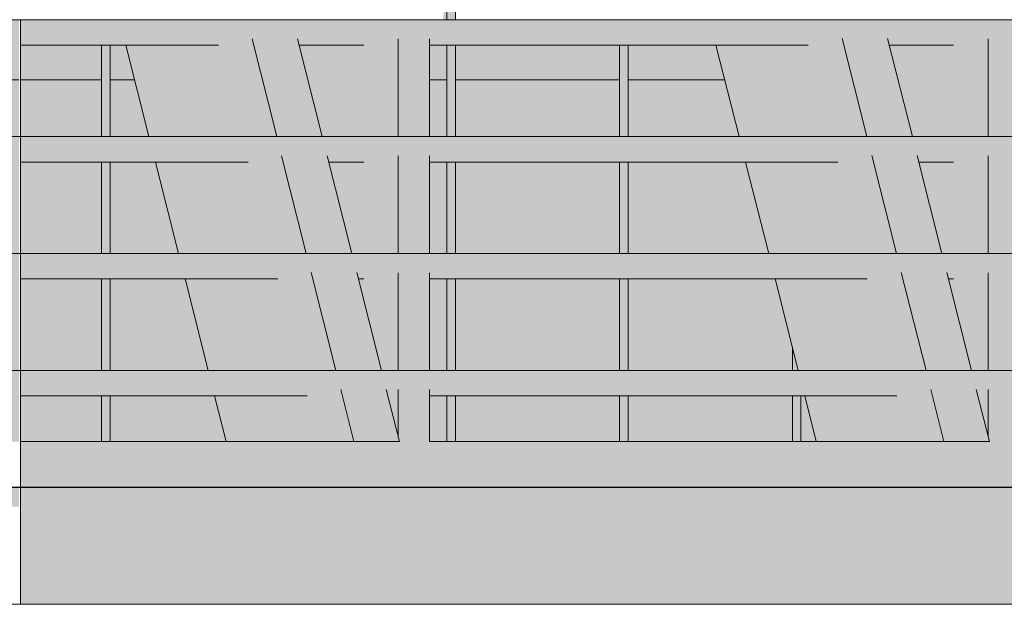
# Model space of a CAD drawing. Units: millimetres. Extents: x -8894287 to -7924139, y -141311 to 18440.
# Drawn here: x -8040820 to -8039471, y 6897 to 7697 of the extents above; entities that cross this region are included whole.
import ezdxf

# ---------------------------------------------------------------- set-up
doc = ezdxf.new("R2010")
doc.units = ezdxf.units.MM
doc.header["$MEASUREMENT"] = 0
doc.layers.add('00 MURS.CBA', color=7, linetype='Continuous')
doc.layers.add('00 OBJETS.CBA', color=7, linetype='Continuous')
doc.layers.add('00 MURS.CBA_Stylo_No__9', color=7, linetype='Continuous', lineweight=5)
doc.layers.add('00 OBJETS.CBA_Stylo_No__9', color=7, linetype='Continuous', lineweight=5)

# ---------------------------------------------------------------- blocks, each defined once
blk = doc.blocks.new('Elément de coupe_99', base_point=(-8019789, 0))
at = {"layer": '00 MURS.CBA', "linetype": 'Continuous', "lineweight": 0, "true_color": 0xb1a17d}
for points in [[(-8040932.3, 7615), (-8040932.3, 7537.5), (-8040820.6, 7537.5), (-8040820.6, 7615)], [(-8040818.7, 7537.5), (-8040712.5, 7537.5), (-8040712.5, 7615), (-8040818.7, 7615)], [(-8040932.3, 7502.6), (-8040932.3, 7377.5), (-8040820.6, 7377.5), (-8040820.6, 7502.6)], [(-8040818.7, 7502.6), (-8040818.7, 7377.5), (-8040712.5, 7377.5), (-8040712.5, 7502.6)], [(-8040932.3, 7342.6), (-8040932.3, 7217.5), (-8040820.6, 7217.5), (-8040820.6, 7342.6)], [(-8040818.7, 7217.5), (-8040712.5, 7217.5), (-8040712.5, 7342.6), (-8040818.7, 7342.6)], [(-8040820.6, 7182.6), (-8040932.3, 7182.6), (-8040932.3, 7120), (-8040820.6, 7120)], [(-8040712.5, 7182.6), (-8040818.7, 7182.6), (-8040818.7, 7120), (-8040712.5, 7120)], [(-8040932.3, 6702.6), (-8040932.3, 6577.5), (-8040820.6, 6577.5), (-8040820.6, 6702.6)], [(-8040818.7, 6577.5), (-8040712.5, 6577.5), (-8040712.5, 6702.6), (-8040818.7, 6702.6)], [(-8040932.3, 6542.6), (-8040932.3, 6429.8), (-8040929.2, 6417.5), (-8040820.6, 6417.5), (-8040820.6, 6542.6)], [(-8040712.5, 6542.6), (-8040818.7, 6542.6), (-8040818.7, 6417.5), (-8040712.5, 6417.5)], [(-8040920.4, 6382.6), (-8040888.7, 6257.5), (-8040820.6, 6257.5), (-8040820.6, 6382.6)], [(-8040818.7, 6382.6), (-8040818.7, 6257.5), (-8040712.5, 6257.5), (-8040712.5, 6382.6)], [(-8040820.6, 6222.6), (-8040879.9, 6222.6), (-8040848.3, 6097.5), (-8040820.6, 6097.5)], [(-8040818.7, 6222.6), (-8040818.7, 6097.5), (-8040712.5, 6097.5), (-8040712.5, 6222.6)]]:
    blk.add_hatch(color=33, dxfattribs=at).paths.add_polyline_path(points)
blk = doc.blocks.new('Elément de coupe_100', base_point=(-8019789, 0))
at = {"layer": '00 MURS.CBA', "linetype": 'Continuous', "lineweight": 0, "true_color": 0xb1a17d}
for points in [[(-8040662.2, 7615), (-8040695.8, 7615), (-8040695.8, 7537.5), (-8040642.6, 7537.5)], [(-8040695.8, 7377.5), (-8040602.1, 7377.5), (-8040633.7, 7502.6), (-8040695.8, 7502.6)], [(-8040695.8, 7217.5), (-8040561.6, 7217.5), (-8040593.3, 7342.6), (-8040695.8, 7342.6)], [(-8040695.8, 7182.6), (-8040695.8, 7120), (-8040536.9, 7120), (-8040552.8, 7182.6)], [(-8040476.2, 6702.6), (-8040695.8, 6702.6), (-8040695.8, 6577.5), (-8040476.2, 6577.5)], [(-8040476.2, 6542.6), (-8040695.8, 6542.6), (-8040695.8, 6417.5), (-8040476.2, 6417.5)], [(-8040695.8, 6257.5), (-8040476.2, 6257.5), (-8040476.2, 6382.6), (-8040695.8, 6382.6)], [(-8040695.8, 6097.5), (-8040476.2, 6097.5), (-8040476.2, 6222.6), (-8040695.8, 6222.6)]]:
    blk.add_hatch(color=33, dxfattribs=at).paths.add_polyline_path(points)
blk = doc.blocks.new('Elément de coupe_101', base_point=(-8019789, 0))
at = {"layer": '00 MURS.CBA', "linetype": 'Continuous', "lineweight": 0, "true_color": 0xb1a17d}
for points in [[(-8040258.7, 7615), (-8040258.7, 7537.5), (-8040239.5, 7537.5), (-8040239.5, 7615)], [(-8040258.7, 7377.5), (-8040239.5, 7377.5), (-8040239.5, 7502.6), (-8040258.7, 7502.6)], [(-8040258.7, 7342.6), (-8040258.7, 7217.5), (-8040239.5, 7217.5), (-8040239.5, 7342.6)], [(-8040239.5, 7182.6), (-8040258.7, 7182.6), (-8040258.7, 7120), (-8040239.5, 7120)]]:
    blk.add_hatch(color=33, dxfattribs=at).paths.add_polyline_path(points)
blk = doc.blocks.new('Elément de coupe_102', base_point=(-8019789, 0))
at = {"layer": '00 MURS.CBA', "linetype": 'Continuous', "lineweight": 0, "true_color": 0xb1a17d}
for points in [[(-8040003, 7615), (-8040222.8, 7615), (-8040222.8, 7537.5), (-8040003, 7537.5)], [(-8040003, 7502.6), (-8040222.8, 7502.6), (-8040222.8, 7377.5), (-8040003, 7377.5)], [(-8040222.8, 7342.6), (-8040222.8, 7217.5), (-8040003, 7217.5), (-8040003, 7342.6)], [(-8040222.8, 7182.6), (-8040222.8, 7120), (-8040003, 7120), (-8040003, 7182.6)], [(-8040193.3, 6702.6), (-8040161.7, 6577.5), (-8040003, 6577.5), (-8040003, 6702.6)], [(-8040152.8, 6542.6), (-8040121.2, 6417.5), (-8040003, 6417.5), (-8040003, 6542.6)], [(-8040112.4, 6382.6), (-8040080.7, 6257.5), (-8040003, 6257.5), (-8040003, 6382.6)], [(-8040003, 6222.6), (-8040071.9, 6222.6), (-8040040.2, 6097.5), (-8040003, 6097.5)]]:
    blk.add_hatch(color=33, dxfattribs=at).paths.add_polyline_path(points)
blk = doc.blocks.new('Elément de coupe_103', base_point=(-8019789, 0))
at = {"layer": '00 MURS.CBA', "linetype": 'Continuous', "lineweight": 0, "true_color": 0xb1a17d}
for points in [[(-8039854.1, 7615), (-8039986.3, 7615), (-8039986.3, 7537.5), (-8039834.5, 7537.5)], [(-8039825.7, 7502.6), (-8039986.3, 7502.6), (-8039986.3, 7377.5), (-8039794, 7377.5)], [(-8039785.2, 7342.6), (-8039986.3, 7342.6), (-8039986.3, 7217.5), (-8039766.5, 7217.5), (-8039766.5, 7268.7)], [(-8039766.5, 7182.6), (-8039986.3, 7182.6), (-8039986.3, 7120), (-8039766.5, 7120)], [(-8039766.5, 6702.6), (-8039986.3, 6702.6), (-8039986.3, 6577.5), (-8039766.5, 6577.5)], [(-8039986.3, 6417.5), (-8039766.5, 6417.5), (-8039766.5, 6542.6), (-8039986.3, 6542.6)], [(-8039986.3, 6257.5), (-8039766.5, 6257.5), (-8039766.5, 6382.6), (-8039986.3, 6382.6)], [(-8039986.3, 6097.5), (-8039766.5, 6097.5), (-8039766.5, 6222.6), (-8039986.3, 6222.6)]]:
    blk.add_hatch(color=33, dxfattribs=at).paths.add_polyline_path(points)
blk = doc.blocks.new('Elément de coupe_104', base_point=(-8019789, 0))
at = {"layer": '00 MURS.CBA', "linetype": 'Continuous', "lineweight": 0, "true_color": 0xb1a17d}
for points in [[(-8039744.7, 7182.6), (-8039749.8, 7182.6), (-8039749.8, 7120), (-8039728.9, 7120)], [(-8039749.8, 6577.5), (-8039668.6, 6577.5), (-8039668.6, 6702.6), (-8039749.8, 6702.6)], [(-8039668.6, 6542.6), (-8039749.8, 6542.6), (-8039749.8, 6417.5), (-8039668.6, 6417.5)], [(-8039749.8, 6382.6), (-8039749.8, 6257.5), (-8039668.6, 6257.5), (-8039668.6, 6382.6)], [(-8039668.6, 6222.6), (-8039749.8, 6222.6), (-8039749.8, 6097.5), (-8039668.6, 6097.5)]]:
    blk.add_hatch(color=33, dxfattribs=at).paths.add_polyline_path(points)
blk = doc.blocks.new('Elément de coupe_211', base_point=(-8019789, 0))
at = {"layer": '00 MURS.CBA', "linetype": 'Continuous', "lineweight": 0, "true_color": 0xb1a17d}
for points in [[(-8040707.7, 7640), (-8040707.7, 7537.5), (-8040695.8, 7537.5), (-8040695.8, 7640)], [(-8040707.7, 7615), (-8040712.5, 7615), (-8040712.5, 7537.5), (-8040707.7, 7537.5)], [(-8040712.5, 7377.5), (-8040707.7, 7377.5), (-8040707.7, 7502.6), (-8040712.5, 7502.6)], [(-8040707.7, 7377.5), (-8040695.8, 7377.5), (-8040695.8, 7502.6), (-8040707.7, 7502.6)], [(-8040712.5, 7217.5), (-8040707.7, 7217.5), (-8040707.7, 7342.6), (-8040712.5, 7342.6)], [(-8040707.7, 7217.5), (-8040695.8, 7217.5), (-8040695.8, 7342.6), (-8040707.7, 7342.6)], [(-8040707.7, 7182.6), (-8040712.5, 7182.6), (-8040712.5, 7120), (-8040707.7, 7120)], [(-8040695.8, 7182.6), (-8040707.7, 7182.6), (-8040707.7, 7120), (-8040695.8, 7120)]]:
    blk.add_hatch(color=33, dxfattribs=at).paths.add_polyline_path(points)
at = {"layer": '00 MURS.CBA_Stylo_No__9', "color": 7, "linetype": 'Continuous', "lineweight": 5}
for p, q in [((-8040695.8, 7615), (-8040695.8, 7640)), ((-8040707.7, 7537.5), (-8040707.7, 7615)), ((-8040695.8, 7537.5), (-8040695.8, 7615)), ((-8040707.7, 7377.5), (-8040707.7, 7502.6)), ((-8040695.8, 7377.5), (-8040695.8, 7502.6)), ((-8040707.7, 7217.5), (-8040707.7, 7342.6)), ((-8040695.8, 7217.5), (-8040695.8, 7342.6)), ((-8040707.7, 7120), (-8040707.7, 7182.6)), ((-8040695.8, 7120), (-8040695.8, 7182.6))]:
    blk.add_line(p, q, dxfattribs=at)
blk = doc.blocks.new('Elément de coupe_212', base_point=(-8019789, 0))
at = {"layer": '00 MURS.CBA', "linetype": 'Continuous', "lineweight": 0, "true_color": 0xb1a17d}
for points in [[(-8040234.7, 7537.5), (-8040222.8, 7537.5), (-8040222.8, 7640), (-8040234.7, 7640)], [(-8040239.5, 7615), (-8040239.5, 7537.5), (-8040234.7, 7537.5), (-8040234.7, 7615)], [(-8040239.5, 7377.5), (-8040234.7, 7377.5), (-8040234.7, 7502.6), (-8040239.5, 7502.6)], [(-8040234.7, 7377.5), (-8040222.8, 7377.5), (-8040222.8, 7502.6), (-8040234.7, 7502.6)], [(-8040239.5, 7217.5), (-8040234.7, 7217.5), (-8040234.7, 7342.6), (-8040239.5, 7342.6)], [(-8040234.7, 7217.5), (-8040222.8, 7217.5), (-8040222.8, 7342.6), (-8040234.7, 7342.6)], [(-8040239.5, 7182.6), (-8040239.5, 7120), (-8040234.7, 7120), (-8040234.7, 7182.6)], [(-8040234.7, 7120), (-8040222.8, 7120), (-8040222.8, 7182.6), (-8040234.7, 7182.6)]]:
    blk.add_hatch(color=33, dxfattribs=at).paths.add_polyline_path(points)
at = {"layer": '00 MURS.CBA_Stylo_No__9', "color": 7, "linetype": 'Continuous', "lineweight": 5}
for p, q in [((-8040222.8, 7615), (-8040222.8, 7640)), ((-8040234.7, 7537.5), (-8040234.7, 7615)), ((-8040222.8, 7537.5), (-8040222.8, 7615)), ((-8040234.7, 7377.5), (-8040234.7, 7502.6)), ((-8040222.8, 7377.5), (-8040222.8, 7502.6)), ((-8040234.7, 7217.5), (-8040234.7, 7342.6)), ((-8040222.8, 7217.5), (-8040222.8, 7342.6)), ((-8040234.7, 7120), (-8040234.7, 7182.6)), ((-8040222.8, 7120), (-8040222.8, 7182.6))]:
    blk.add_line(p, q, dxfattribs=at)
blk = doc.blocks.new('Elément de coupe_213', base_point=(-8019789, 0))
at = {"layer": '00 MURS.CBA', "linetype": 'Continuous', "lineweight": 0, "true_color": 0xb1a17d}
for points in [[(-8039986.3, 7640), (-8039998.1, 7640), (-8039998.1, 7537.5), (-8039986.3, 7537.5)], [(-8040003, 7615), (-8040003, 7537.5), (-8039998.1, 7537.5), (-8039998.1, 7615)], [(-8039998.1, 7502.6), (-8040003, 7502.6), (-8040003, 7377.5), (-8039998.1, 7377.5)], [(-8039998.1, 7377.5), (-8039986.3, 7377.5), (-8039986.3, 7502.6), (-8039998.1, 7502.6)], [(-8040003, 7217.5), (-8039998.1, 7217.5), (-8039998.1, 7342.6), (-8040003, 7342.6)], [(-8039998.1, 7217.5), (-8039986.3, 7217.5), (-8039986.3, 7342.6), (-8039998.1, 7342.6)], [(-8040003, 7120), (-8039998.1, 7120), (-8039998.1, 7182.6), (-8040003, 7182.6)], [(-8039998.1, 7120), (-8039986.3, 7120), (-8039986.3, 7182.6), (-8039998.1, 7182.6)]]:
    blk.add_hatch(color=33, dxfattribs=at).paths.add_polyline_path(points)
at = {"layer": '00 MURS.CBA_Stylo_No__9', "color": 7, "linetype": 'Continuous', "lineweight": 5}
for p, q in [((-8039986.3, 7615), (-8039986.3, 7640)), ((-8039998.1, 7537.5), (-8039998.1, 7615)), ((-8039986.3, 7537.5), (-8039986.3, 7615)), ((-8039998.1, 7377.5), (-8039998.1, 7502.6)), ((-8039986.3, 7377.5), (-8039986.3, 7502.6)), ((-8039998.1, 7217.5), (-8039998.1, 7342.6)), ((-8039986.3, 7217.5), (-8039986.3, 7342.6)), ((-8039998.1, 7120), (-8039998.1, 7182.6)), ((-8039986.3, 7120), (-8039986.3, 7182.6))]:
    blk.add_line(p, q, dxfattribs=at)
blk = doc.blocks.new('Elément de coupe_214', base_point=(-8019789, 0))
at = {"layer": '00 MURS.CBA', "linetype": 'Continuous', "lineweight": 0, "true_color": 0xb1a17d}
for points in [[(-8039766.5, 7217.5), (-8039761.6, 7217.5), (-8039761.6, 7249.5), (-8039766.5, 7268.7)], [(-8039753.5, 7217.5), (-8039761.6, 7249.5), (-8039761.6, 7217.5)], [(-8039766.5, 7182.6), (-8039766.5, 7120), (-8039761.6, 7120), (-8039761.6, 7182.6)], [(-8039749.8, 7182.6), (-8039761.6, 7182.6), (-8039761.6, 7120), (-8039749.8, 7120)], [(-8039766.5, 6702.6), (-8039766.5, 6577.5), (-8039761.6, 6577.5), (-8039761.6, 6702.6)], [(-8039749.8, 6702.6), (-8039761.6, 6702.6), (-8039761.6, 6577.5), (-8039749.8, 6577.5)], [(-8039761.6, 6542.6), (-8039766.5, 6542.6), (-8039766.5, 6417.5), (-8039761.6, 6417.5)], [(-8039761.6, 6417.5), (-8039749.8, 6417.5), (-8039749.8, 6542.6), (-8039761.6, 6542.6)], [(-8039761.6, 6382.6), (-8039766.5, 6382.6), (-8039766.5, 6257.5), (-8039761.6, 6257.5)], [(-8039761.6, 6257.5), (-8039749.8, 6257.5), (-8039749.8, 6382.6), (-8039761.6, 6382.6)], [(-8039761.6, 6222.6), (-8039766.5, 6222.6), (-8039766.5, 6097.5), (-8039761.6, 6097.5)], [(-8039761.6, 6097.5), (-8039749.8, 6097.5), (-8039749.8, 6222.6), (-8039761.6, 6222.6)], [(-8039761.6, 6040), (-8039749.8, 6040), (-8039749.8, 6062.6), (-8039761.6, 6062.6)]]:
    blk.add_hatch(color=33, dxfattribs=at).paths.add_polyline_path(points)
at = {"layer": '00 MURS.CBA_Stylo_No__9', "color": 7, "linetype": 'Continuous', "lineweight": 5}
for p, q in [((-8039761.6, 7217.5), (-8039761.6, 7249.5)), ((-8039761.6, 7120), (-8039761.6, 7182.6)), ((-8039749.8, 7120), (-8039749.8, 7182.6)), ((-8039761.6, 6577.5), (-8039761.6, 6702.6)), ((-8039749.8, 6577.5), (-8039749.8, 6702.6)), ((-8039761.6, 6417.5), (-8039761.6, 6542.6)), ((-8039749.8, 6417.5), (-8039749.8, 6542.6)), ((-8039761.6, 6257.5), (-8039761.6, 6382.6)), ((-8039749.8, 6257.5), (-8039749.8, 6382.6)), ((-8039761.6, 6097.5), (-8039761.6, 6222.6)), ((-8039749.8, 6097.5), (-8039749.8, 6222.6)), ((-8039749.8, 6040), (-8039749.8, 6062.6))]:
    blk.add_line(p, q, dxfattribs=at)
blk = doc.blocks.new('Elément de coupe_220', base_point=(-8019789, 0))
at = {"layer": '00 MURS.CBA', "linetype": 'Continuous', "lineweight": 0, "true_color": 0xb1a17d}
for points in [[(-8040932.3, 7615), (-8040820.6, 7615), (-8040820.6, 7662.6), (-8040932.3, 7662.6)], [(-8040707.7, 7662.6), (-8040818.7, 7662.6), (-8040818.7, 7615), (-8040707.7, 7615)]]:
    blk.add_hatch(color=33, dxfattribs=at).paths.add_polyline_path(points)
at = {"layer": '00 MURS.CBA_Stylo_No__9', "color": 7, "linetype": 'Continuous', "lineweight": 5}
for p, q in [((-8040707.7, 7662.6), (-8040707.7, 7615)), ((-8040932.3, 7615), (-8040820.6, 7615)), ((-8040818.7, 7615), (-8040707.7, 7615))]:
    blk.add_line(p, q, dxfattribs=at)
blk = doc.blocks.new('Elément de coupe_221', base_point=(-8019789, 0))
at = {"layer": '00 MURS.CBA', "linetype": 'Continuous', "lineweight": 0, "true_color": 0xb1a17d}
blk.add_hatch(color=33, dxfattribs=at).paths.add_polyline_path([(-8040695.8, 7615), (-8040662.2, 7615), (-8040674.2, 7662.6), (-8040695.8, 7662.6)])
at = {"layer": '00 MURS.CBA_Stylo_No__9', "color": 7, "linetype": 'Continuous', "lineweight": 5}
blk.add_line((-8040695.8, 7615), (-8040662.2, 7615), dxfattribs=at)
blk = doc.blocks.new('Elément de coupe_222', base_point=(-8019789, 0))
at = {"layer": '00 MURS.CBA', "linetype": 'Continuous', "lineweight": 0, "true_color": 0xb1a17d}
blk.add_hatch(color=33, dxfattribs=at).paths.add_polyline_path([(-8040258.7, 7662.6), (-8040258.7, 7615), (-8040234.7, 7615), (-8040234.7, 7662.6)])
at = {"layer": '00 MURS.CBA_Stylo_No__9', "color": 7, "linetype": 'Continuous', "lineweight": 5}
for p in [(-8040234.7, 7662.6), (-8040258.7, 7615)]:
    blk.add_line(p, (-8040234.7, 7615), dxfattribs=at)
blk = doc.blocks.new('Elément de coupe_223', base_point=(-8019789, 0))
at = {"layer": '00 MURS.CBA', "linetype": 'Continuous', "lineweight": 0, "true_color": 0xb1a17d}
blk.add_hatch(color=33, dxfattribs=at).paths.add_polyline_path([(-8040222.8, 7615), (-8039998.1, 7615), (-8039998.1, 7662.6), (-8040020.2, 7662.6), (-8040222.8, 7662.6)])
at = {"layer": '00 MURS.CBA_Stylo_No__9', "color": 7, "linetype": 'Continuous', "lineweight": 5}
for p in [(-8039998.1, 7662.6), (-8040222.8, 7615)]:
    blk.add_line(p, (-8039998.1, 7615), dxfattribs=at)
blk = doc.blocks.new('Elément de coupe_224', base_point=(-8019789, 0))
at = {"layer": '00 MURS.CBA', "linetype": 'Continuous', "lineweight": 0, "true_color": 0xb1a17d}
blk.add_hatch(color=33, dxfattribs=at).paths.add_polyline_path([(-8039866.2, 7662.6), (-8039986.3, 7662.6), (-8039986.3, 7615), (-8039854.1, 7615), (-8039860.4, 7639.7)])
at = {"layer": '00 MURS.CBA_Stylo_No__9', "color": 7, "linetype": 'Continuous', "lineweight": 5}
blk.add_line((-8039986.3, 7615), (-8039854.1, 7615), dxfattribs=at)
blk = doc.blocks.new('Elément de coupe_229', base_point=(-8019789, 0))
at = {"layer": '00 MURS.CBA', "linetype": 'Continuous', "lineweight": 0, "true_color": 0xb1a17d}
blk.add_hatch(color=33, dxfattribs=at).paths.add_polyline_path([(-8040707.7, 7640), (-8040695.8, 7640), (-8040695.8, 7662.6), (-8040707.7, 7662.6)])
at = {"layer": '00 MURS.CBA_Stylo_No__9', "color": 7, "linetype": 'Continuous', "lineweight": 5}
blk.add_line((-8040695.8, 7640), (-8040695.8, 7662.6), dxfattribs=at)
blk = doc.blocks.new('Elément de coupe_230', base_point=(-8019789, 0))
at = {"layer": '00 MURS.CBA', "linetype": 'Continuous', "lineweight": 0, "true_color": 0xb1a17d}
for points in [[(-8040239.5, 9137.5), (-8040239.3, 9137.5), (-8040239.5, 9138.2)], [(-8040239.5, 8977.5), (-8040234.7, 8977.5), (-8040234.7, 9102.6), (-8040239.5, 9102.6)], [(-8040234.7, 8977.5), (-8040222.8, 8977.5), (-8040222.8, 9072.3), (-8040230.5, 9102.6), (-8040234.7, 9102.6)], [(-8040239.5, 8817.5), (-8040234.7, 8817.5), (-8040234.7, 8942.6), (-8040239.5, 8942.6)], [(-8040234.7, 8817.5), (-8040222.8, 8817.5), (-8040222.8, 8942.6), (-8040234.7, 8942.6)], [(-8040234.7, 8782.6), (-8040239.5, 8782.6), (-8040239.5, 8657.5), (-8040234.7, 8657.5)], [(-8040234.7, 8657.5), (-8040222.8, 8657.5), (-8040222.8, 8782.6), (-8040234.7, 8782.6)], [(-8040239.5, 8497.5), (-8040234.7, 8497.5), (-8040234.7, 8622.6), (-8040239.5, 8622.6)], [(-8040234.7, 8497.5), (-8040222.8, 8497.5), (-8040222.8, 8622.6), (-8040234.7, 8622.6)], [(-8040239.5, 8337.5), (-8040234.7, 8337.5), (-8040234.7, 8462.6), (-8040239.5, 8462.6)], [(-8040234.7, 8337.5), (-8040222.8, 8337.5), (-8040222.8, 8462.6), (-8040234.7, 8462.6)], [(-8040234.7, 8302.6), (-8040239.5, 8302.6), (-8040239.5, 8177.5), (-8040234.7, 8177.5)], [(-8040234.7, 8177.5), (-8040222.8, 8177.5), (-8040222.8, 8302.6), (-8040234.7, 8302.6)], [(-8040239.5, 8017.5), (-8040234.7, 8017.5), (-8040234.7, 8142.6), (-8040239.5, 8142.6)], [(-8040234.7, 8017.5), (-8040222.8, 8017.5), (-8040222.8, 8142.6), (-8040234.7, 8142.6)], [(-8040239.5, 7982.6), (-8040239.5, 7857.5), (-8040234.7, 7857.5), (-8040234.7, 7982.6)], [(-8040234.7, 7982.6), (-8040234.7, 7857.5), (-8040222.8, 7857.5), (-8040222.8, 7982.6)], [(-8040239.5, 7822.6), (-8040239.5, 7697.5), (-8040234.7, 7697.5), (-8040234.7, 7822.6)], [(-8040234.7, 7822.6), (-8040234.7, 7697.5), (-8040222.8, 7697.5), (-8040222.8, 7822.6)], [(-8040234.7, 7640), (-8040222.8, 7640), (-8040222.8, 7662.6), (-8040234.7, 7662.6)]]:
    blk.add_hatch(color=33, dxfattribs=at).paths.add_polyline_path(points)
at = {"layer": '00 MURS.CBA_Stylo_No__9', "color": 7, "linetype": 'Continuous', "lineweight": 5}
for p, q in [((-8040234.7, 8977.5), (-8040234.7, 9102.6)), ((-8040222.8, 8977.5), (-8040222.8, 9072.3)), ((-8040234.7, 8817.5), (-8040234.7, 8942.6)), ((-8040222.8, 8817.5), (-8040222.8, 8942.6)), ((-8040234.7, 8657.5), (-8040234.7, 8782.6)), ((-8040222.8, 8657.5), (-8040222.8, 8782.6)), ((-8040234.7, 8497.5), (-8040234.7, 8622.6)), ((-8040222.8, 8497.5), (-8040222.8, 8622.6)), ((-8040234.7, 8337.5), (-8040234.7, 8462.6)), ((-8040222.8, 8337.5), (-8040222.8, 8462.6)), ((-8040234.7, 8177.5), (-8040234.7, 8302.6)), ((-8040222.8, 8177.5), (-8040222.8, 8302.6)), ((-8040234.7, 8017.5), (-8040234.7, 8142.6)), ((-8040222.8, 8017.5), (-8040222.8, 8142.6)), ((-8040234.7, 7857.5), (-8040234.7, 7982.6)), ((-8040222.8, 7857.5), (-8040222.8, 7982.6)), ((-8040234.7, 7697.5), (-8040234.7, 7822.6)), ((-8040222.8, 7697.5), (-8040222.8, 7822.6)), ((-8040222.8, 7640), (-8040222.8, 7662.6))]:
    blk.add_line(p, q, dxfattribs=at)
blk = doc.blocks.new('Elément de coupe_231', base_point=(-8019789, 0))
at = {"layer": '00 MURS.CBA', "linetype": 'Continuous', "lineweight": 0, "true_color": 0xb1a17d}
blk.add_hatch(color=33, dxfattribs=at).paths.add_polyline_path([(-8039998.1, 7640), (-8039986.3, 7640), (-8039986.3, 7662.6), (-8039998.1, 7662.6)])
at = {"layer": '00 MURS.CBA_Stylo_No__9', "color": 7, "linetype": 'Continuous', "lineweight": 5}
blk.add_line((-8039986.3, 7640), (-8039986.3, 7662.6), dxfattribs=at)
blk = doc.blocks.new('Elément de coupe_634', base_point=(-8019789, 0))
at = {"layer": '00 OBJETS.CBA', "linetype": 'Continuous', "lineweight": 0, "true_color": 0xb1a17d}
for points in [[(-8036868, 7697.5), (-8041736.8, 7697.5), (-8041736.8, 7697.4), (-8036868, 7697.4)], [(-8041736.8, 7662.6), (-8041352.2, 7662.6), (-8041307.2, 7671.2), (-8041245.6, 7671.2), (-8041243.4, 7662.6), (-8041156, 7662.6), (-8041108.9, 7671.2), (-8041066.3, 7671.2), (-8041066.3, 7662.6), (-8041000.5, 7662.6), (-8041000.5, 7663.5), (-8040999.8, 7663.7), (-8040998.8, 7663.8), (-8040998.6, 7663.8), (-8040998.6, 7662.6), (-8040820.6, 7662.6), (-8040820.6, 7696.2), (-8040819.9, 7696.3), (-8040818.9, 7696.5), (-8040818.7, 7696.5), (-8040818.7, 7662.6), (-8040547.2, 7662.6), (-8040501.5, 7671.3), (-8040439.2, 7671.3), (-8040437, 7662.6), (-8040348.4, 7662.6), (-8040301.3, 7671.2), (-8040258.7, 7671.2), (-8040258.7, 7662.6), (-8039739.9, 7662.6), (-8039693.5, 7671.5), (-8039631.2, 7671.5), (-8039628.9, 7662.6), (-8039540.8, 7662.6), (-8039493.7, 7671.2), (-8039451.1, 7671.2), (-8039451.1, 7662.6), (-8039360.8, 7662.6), (-8039309.6, 7671.5), (-8039247.1, 7671.5), (-8039249.4, 7662.6), (-8038733.2, 7662.6), (-8038686.1, 7671.2), (-8038643.5, 7671.2), (-8038643.5, 7662.6), (-8038553.5, 7662.6), (-8038501.5, 7671.7), (-8038439, 7671.7), (-8038441.3, 7662.6), (-8038041, 7662.6), (-8038041, 7663.5), (-8038040.3, 7663.7), (-8038039.4, 7663.8), (-8038039.1, 7663.8), (-8038039.1, 7662.6), (-8037925.6, 7662.6), (-8037878.5, 7671.2), (-8037861.2, 7671.2), (-8037861.2, 7696.2), (-8037860.4, 7696.3), (-8037859.5, 7696.5), (-8037859.3, 7696.5), (-8037859.3, 7671.2), (-8037835.9, 7671.2), (-8037835.9, 7662.6), (-8037747.8, 7662.6), (-8037695, 7671.8), (-8037633.2, 7671.8), (-8037635.5, 7662.6), (-8037131.8, 7662.6), (-8037084.6, 7671.2), (-8037013.7, 7671.2), (-8037013.7, 7670.9), (-8036868, 7697.4), (-8041736.8, 7697.4)], [(-8041736.8, 7537.4), (-8036868, 7537.4), (-8036868, 7537.5), (-8041736.8, 7537.5)], [(-8036868, 7537.4), (-8041736.8, 7537.4), (-8041736.8, 7502.6), (-8041312.6, 7502.6), (-8041267.6, 7511.2), (-8041205.9, 7511.2), (-8041203.8, 7502.6), (-8041156, 7502.6), (-8041108.9, 7511.2), (-8041066.3, 7511.2), (-8041066.3, 7502.6), (-8041000.5, 7502.6), (-8041000.5, 7503.5), (-8040999.8, 7503.7), (-8040998.8, 7503.8), (-8040998.6, 7503.8), (-8040998.6, 7502.6), (-8040820.6, 7502.6), (-8040820.6, 7536.2), (-8040819.9, 7536.3), (-8040818.9, 7536.5), (-8040818.7, 7536.5), (-8040818.7, 7502.6), (-8040506.7, 7502.6), (-8040461, 7511.3), (-8040398.7, 7511.3), (-8040396.5, 7502.6), (-8040348.4, 7502.6), (-8040301.3, 7511.2), (-8040258.7, 7511.2), (-8040258.7, 7502.6), (-8039699.4, 7502.6), (-8039653, 7511.5), (-8039590.7, 7511.5), (-8039588.5, 7502.6), (-8039540.8, 7502.6), (-8039493.7, 7511.2), (-8039451.1, 7511.2), (-8039451.1, 7502.6), (-8039401.2, 7502.6), (-8039350.1, 7511.5), (-8039287.7, 7511.5), (-8039289.9, 7502.6), (-8038733.2, 7502.6), (-8038686.1, 7511.2), (-8038643.5, 7511.2), (-8038643.5, 7502.6), (-8038594, 7502.6), (-8038542, 7511.6), (-8038479.6, 7511.7), (-8038481.9, 7502.6), (-8038041, 7502.6), (-8038041, 7503.5), (-8038040.3, 7503.7), (-8038039.4, 7503.8), (-8038039.1, 7503.8), (-8038039.1, 7502.6), (-8037925.6, 7502.6), (-8037878.5, 7511.2), (-8037861.2, 7511.2), (-8037861.2, 7536.2), (-8037860.4, 7536.3), (-8037859.5, 7536.5), (-8037859.3, 7536.5), (-8037859.3, 7511.2), (-8037835.9, 7511.2), (-8037835.9, 7502.6), (-8037787.5, 7502.6), (-8037734.8, 7511.8), (-8037673, 7511.8), (-8037675.3, 7502.6), (-8037131.8, 7502.6), (-8037084.6, 7511.2), (-8037013.7, 7511.2), (-8037013.7, 7510.9)], [(-8041736.8, 7377.5), (-8041736.8, 7377.4), (-8036868, 7377.4), (-8036868, 7377.5)], [(-8036868, 7377.4), (-8041736.8, 7377.4), (-8041736.8, 7342.6), (-8041272.9, 7342.6), (-8041227.9, 7351.2), (-8041166.2, 7351.2), (-8041164.1, 7342.6), (-8041156, 7342.6), (-8041108.9, 7351.2), (-8041066.3, 7351.2), (-8041066.3, 7342.6), (-8041000.5, 7342.6), (-8041000.5, 7343.5), (-8040999.8, 7343.7), (-8040998.8, 7343.8), (-8040998.6, 7343.8), (-8040998.6, 7342.6), (-8040820.6, 7342.6), (-8040820.6, 7376.2), (-8040819.9, 7376.3), (-8040818.9, 7376.5), (-8040818.7, 7376.5), (-8040818.7, 7342.6), (-8040466.2, 7342.6), (-8040420.6, 7351.3), (-8040358.2, 7351.3), (-8040356, 7342.6), (-8040348.4, 7342.6), (-8040301.3, 7351.2), (-8040258.7, 7351.2), (-8040258.7, 7342.6), (-8039659, 7342.6), (-8039612.5, 7351.5), (-8039550.2, 7351.5), (-8039548, 7342.6), (-8039540.8, 7342.6), (-8039493.7, 7351.2), (-8039451.1, 7351.2), (-8039451.1, 7342.6), (-8039441.7, 7342.6), (-8039390.7, 7351.5), (-8039328.2, 7351.5), (-8039330.5, 7342.6), (-8038733.2, 7342.6), (-8038686.1, 7351.2), (-8038643.5, 7351.2), (-8038643.5, 7342.6), (-8038634.4, 7342.6), (-8038582.6, 7351.6), (-8038520.2, 7351.7), (-8038522.4, 7342.6), (-8038041, 7342.6), (-8038041, 7343.5), (-8038040.3, 7343.7), (-8038039.4, 7343.8), (-8038039.1, 7343.8), (-8038039.1, 7342.6), (-8037925.6, 7342.6), (-8037878.5, 7351.2), (-8037861.2, 7351.2), (-8037861.2, 7376.2), (-8037860.4, 7376.3), (-8037859.5, 7376.5), (-8037859.3, 7376.5), (-8037859.3, 7351.2), (-8037835.9, 7351.2), (-8037835.9, 7342.6), (-8037827.1, 7342.6), (-8037774.5, 7351.8), (-8037712.7, 7351.8), (-8037715, 7342.6), (-8037131.8, 7342.6), (-8037084.6, 7351.2), (-8037013.7, 7351.2), (-8037013.7, 7350.9)], [(-8036868, 7217.5), (-8041736.8, 7217.5), (-8041736.8, 7217.4), (-8036868, 7217.4)], [(-8036868, 7217.4), (-8041736.8, 7217.4), (-8041736.8, 7182.6), (-8041233.2, 7182.6), (-8041188.2, 7191.2), (-8041126.6, 7191.2), (-8041125.8, 7188.1), (-8041108.9, 7191.2), (-8041066.3, 7191.2), (-8041066.3, 7182.6), (-8041000.5, 7182.6), (-8041000.5, 7183.5), (-8040999.8, 7183.7), (-8040998.8, 7183.8), (-8040998.6, 7183.8), (-8040998.6, 7182.6), (-8040820.6, 7182.6), (-8040820.6, 7216.2), (-8040819.9, 7216.3), (-8040818.9, 7216.5), (-8040818.7, 7216.5), (-8040818.7, 7182.6), (-8040425.8, 7182.6), (-8040380.1, 7191.3), (-8040317.7, 7191.3), (-8040317, 7188.3), (-8040301.3, 7191.2), (-8040258.7, 7191.2), (-8040258.7, 7182.6), (-8039618.5, 7182.6), (-8039572.1, 7191.5), (-8039509.7, 7191.5), (-8039509, 7188.4), (-8039493.7, 7191.2), (-8039451.1, 7191.2), (-8039451.1, 7188), (-8039431.3, 7191.5), (-8039368.8, 7191.5), (-8039371, 7182.6), (-8038733.2, 7182.6), (-8038686.1, 7191.2), (-8038643.5, 7191.2), (-8038643.5, 7188.1), (-8038623.2, 7191.6), (-8038560.7, 7191.6), (-8038563, 7182.6), (-8038041, 7182.6), (-8038041, 7183.5), (-8038040.3, 7183.7), (-8038039.4, 7183.8), (-8038039.1, 7183.8), (-8038039.1, 7182.6), (-8037925.6, 7182.6), (-8037878.5, 7191.2), (-8037861.2, 7191.2), (-8037861.2, 7216.2), (-8037860.4, 7216.3), (-8037859.5, 7216.5), (-8037859.3, 7216.5), (-8037859.3, 7191.2), (-8037835.9, 7191.2), (-8037835.9, 7188), (-8037814.3, 7191.8), (-8037752.5, 7191.8), (-8037754.7, 7182.6), (-8037131.8, 7182.6), (-8037084.6, 7191.2), (-8037013.7, 7191.2), (-8037013.7, 7190.9)], [(-8036868, 7057.5), (-8041736.8, 7057.5), (-8041736.8, 7057.4), (-8036868, 7057.4)], [(-8041736.8, 7057.4), (-8041736.8, 7031.2), (-8040820.6, 7031.2), (-8040820.6, 7056.2), (-8040819.9, 7056.3), (-8040818.9, 7056.5), (-8040818.7, 7056.5), (-8040818.7, 7031.2), (-8037861.2, 7031.2), (-8037861.2, 7056.2), (-8037860.4, 7056.3), (-8037859.5, 7056.5), (-8037859.3, 7056.5), (-8037859.3, 7031.2), (-8037013.7, 7031.2), (-8036965.1, 7040), (-8036963.7, 7040), (-8036868, 7057.4)], [(-8041736.8, 6897.5), (-8041736.8, 6897.4), (-8036869.4, 6897.4), (-8036869.5, 6897.5)]]:
    blk.add_hatch(color=33, dxfattribs=at).paths.add_polyline_path(points)
at = {"layer": '00 OBJETS.CBA_Stylo_No__9', "color": 7, "linetype": 'Continuous', "lineweight": 5}
for p, q in [((-8036868, 7697.4), (-8041736.8, 7697.4)), ((-8040818.7, 7537.5), (-8040818.7, 7696.5)), ((-8040818.7, 7662.6), (-8040547.2, 7662.6)), ((-8040437, 7662.6), (-8040348.4, 7662.6)), ((-8040258.7, 7662.6), (-8039739.9, 7662.6)), ((-8039628.9, 7662.6), (-8039540.8, 7662.6)), ((-8036868, 7537.5), (-8041736.8, 7537.5)), ((-8036868, 7537.4), (-8041736.8, 7537.4)), ((-8040818.7, 7377.5), (-8040818.7, 7536.5)), ((-8040818.7, 7502.6), (-8040506.7, 7502.6)), ((-8040396.5, 7502.6), (-8040348.4, 7502.6)), ((-8040258.7, 7502.6), (-8039699.4, 7502.6)), ((-8039588.5, 7502.6), (-8039540.8, 7502.6)), ((-8036868, 7377.5), (-8041736.8, 7377.5)), ((-8036868, 7377.4), (-8041736.8, 7377.4)), ((-8040818.7, 7217.5), (-8040818.7, 7376.5)), ((-8040818.7, 7342.6), (-8040466.2, 7342.6)), ((-8040356, 7342.6), (-8040348.4, 7342.6)), ((-8040258.7, 7342.6), (-8039659, 7342.6)), ((-8039548, 7342.6), (-8039540.8, 7342.6)), ((-8036868, 7217.5), (-8041736.8, 7217.5)), ((-8036868, 7217.4), (-8041736.8, 7217.4)), ((-8040818.7, 7057.5), (-8040818.7, 7216.5)), ((-8040818.7, 7182.6), (-8040425.8, 7182.6)), ((-8040258.7, 7182.6), (-8039618.5, 7182.6)), ((-8036868, 7057.5), (-8041736.8, 7057.5)), ((-8036868, 7057.4), (-8041736.8, 7057.4)), ((-8040818.7, 6897.5), (-8040818.7, 7056.5)), ((-8036869.5, 6897.5), (-8041736.8, 6897.5))]:
    blk.add_line(p, q, dxfattribs=at)
blk = doc.blocks.new('Elément de coupe_668', base_point=(-8019789, 0))
at = {"layer": '00 MURS.CBA', "linetype": 'Continuous', "lineweight": 0, "true_color": 0xb1a17d}
for points in [[(-8040818.7, 7057.5), (-8037861.2, 7057.5), (-8037861.2, 7120), (-8040818.7, 7120)], [(-8040818.7, 7031.2), (-8040818.7, 6897.5), (-8037861.2, 6897.5), (-8037861.2, 7031.2)]]:
    blk.add_hatch(color=33, dxfattribs=at).paths.add_polyline_path(points)
at = {"layer": '00 MURS.CBA_Stylo_No__9', "color": 7, "linetype": 'Continuous', "lineweight": 5}
for p, q in [((-8040362.8, 7120), (-8040818.7, 7120)), ((-8039555.5, 7120), (-8040258.7, 7120))]:
    blk.add_line(p, q, dxfattribs=at)
blk = doc.blocks.new('Elément de coupe_670', base_point=(-8019789, 0))
at = {"layer": '00 OBJETS.CBA', "linetype": 'Continuous', "lineweight": 0, "true_color": 0xb1a17d}
for points in [[(-8039628.9, 7662.6), (-8039597.3, 7537.5), (-8039493.7, 7537.5), (-8039493.7, 7671.2), (-8039540.8, 7662.6)], [(-8039493.7, 7537.5), (-8039451.1, 7537.5), (-8039451.1, 7671.2), (-8039493.7, 7671.2)], [(-8039540.8, 7502.6), (-8039588.5, 7502.6), (-8039556.8, 7377.5), (-8039493.7, 7377.5), (-8039493.7, 7511.2)], [(-8039493.7, 7377.5), (-8039451.1, 7377.5), (-8039451.1, 7511.2), (-8039493.7, 7511.2)], [(-8039540.8, 7342.6), (-8039548, 7342.6), (-8039516.3, 7217.5), (-8039493.7, 7217.5), (-8039493.7, 7351.2)], [(-8039493.7, 7217.5), (-8039451.1, 7217.5), (-8039451.1, 7351.2), (-8039493.7, 7351.2)], [(-8039493.7, 7191.2), (-8039509, 7188.4), (-8039493.7, 7128)], [(-8039451.1, 7191.2), (-8039493.7, 7191.2), (-8039493.7, 7128), (-8039491.7, 7120), (-8039451.1, 7120)]]:
    blk.add_hatch(color=33, dxfattribs=at).paths.add_polyline_path(points)
at = {"layer": '00 OBJETS.CBA_Stylo_No__9', "color": 7, "linetype": 'Continuous', "lineweight": 5}
for p, q in [((-8039493.7, 7537.5), (-8039493.7, 7671.2)), ((-8039493.7, 7377.5), (-8039493.7, 7511.2)), ((-8039493.7, 7217.5), (-8039493.7, 7351.2)), ((-8039493.7, 7128), (-8039493.7, 7191.2))]:
    blk.add_line(p, q, dxfattribs=at)
blk = doc.blocks.new('Elément de coupe_673', base_point=(-8019789, 0))
at = {"layer": '00 OBJETS.CBA', "linetype": 'Continuous', "lineweight": 0, "true_color": 0xb1a17d}
for points in [[(-8040437, 7662.6), (-8040405.3, 7537.5), (-8040301.3, 7537.5), (-8040301.3, 7671.2), (-8040348.4, 7662.6)], [(-8040258.7, 7671.2), (-8040301.3, 7671.2), (-8040301.3, 7537.5), (-8040258.7, 7537.5)], [(-8040396.5, 7502.6), (-8040364.8, 7377.5), (-8040301.3, 7377.5), (-8040301.3, 7511.2), (-8040348.4, 7502.6)], [(-8040301.3, 7377.5), (-8040258.7, 7377.5), (-8040258.7, 7511.2), (-8040301.3, 7511.2)], [(-8040348.4, 7342.6), (-8040356, 7342.6), (-8040324.4, 7217.5), (-8040301.3, 7217.5), (-8040301.3, 7351.2)], [(-8040301.3, 7217.5), (-8040258.7, 7217.5), (-8040258.7, 7351.2), (-8040301.3, 7351.2)], [(-8040301.3, 7191.2), (-8040317, 7188.3), (-8040301.3, 7126.3)], [(-8040301.3, 7191.2), (-8040301.3, 7126.3), (-8040299.7, 7120), (-8040258.7, 7120), (-8040258.7, 7191.2)]]:
    blk.add_hatch(color=33, dxfattribs=at).paths.add_polyline_path(points)
at = {"layer": '00 OBJETS.CBA_Stylo_No__9', "color": 7, "linetype": 'Continuous', "lineweight": 5}
for p, q in [((-8040301.3, 7537.5), (-8040301.3, 7671.2)), ((-8040258.7, 7537.5), (-8040258.7, 7671.2)), ((-8040301.3, 7377.5), (-8040301.3, 7511.2)), ((-8040258.7, 7377.5), (-8040258.7, 7511.2)), ((-8040301.3, 7217.5), (-8040301.3, 7351.2)), ((-8040258.7, 7217.5), (-8040258.7, 7351.2)), ((-8040301.3, 7126.3), (-8040301.3, 7191.2)), ((-8040258.7, 7120), (-8040258.7, 7191.2))]:
    blk.add_line(p, q, dxfattribs=at)
blk = doc.blocks.new('Elément de coupe_682', base_point=(-8019789, 0))
at = {"layer": '00 OBJETS.CBA', "linetype": 'Continuous', "lineweight": 0, "true_color": 0xb1a17d}
for points in [[(-8039739.9, 7662.6), (-8039866.2, 7662.6), (-8039834.5, 7537.5), (-8039659.6, 7537.5), (-8039693.5, 7671.5)], [(-8039631.2, 7671.5), (-8039693.5, 7671.5), (-8039659.6, 7537.5), (-8039597.3, 7537.5)], [(-8039825.7, 7502.6), (-8039794, 7377.5), (-8039619.1, 7377.5), (-8039653, 7511.5), (-8039699.4, 7502.6)], [(-8039590.7, 7511.5), (-8039653, 7511.5), (-8039619.1, 7377.5), (-8039556.8, 7377.5)], [(-8039659, 7342.6), (-8039785.2, 7342.6), (-8039753.5, 7217.5), (-8039578.6, 7217.5), (-8039612.5, 7351.5)], [(-8039550.2, 7351.5), (-8039612.5, 7351.5), (-8039578.6, 7217.5), (-8039516.3, 7217.5)], [(-8039618.5, 7182.6), (-8039744.7, 7182.6), (-8039728.9, 7120), (-8039554, 7120), (-8039572.1, 7191.5)], [(-8039509.7, 7191.5), (-8039572.1, 7191.5), (-8039554, 7120), (-8039491.7, 7120)]]:
    blk.add_hatch(color=33, dxfattribs=at).paths.add_polyline_path(points)
at = {"layer": '00 OBJETS.CBA_Stylo_No__9', "color": 7, "linetype": 'Continuous', "lineweight": 5}
for p, q in [((-8039834.5, 7537.5), (-8039866.2, 7662.6)), ((-8039659.6, 7537.5), (-8039693.5, 7671.5)), ((-8039597.3, 7537.5), (-8039631.2, 7671.5)), ((-8039619.1, 7377.5), (-8039653, 7511.5)), ((-8039556.8, 7377.5), (-8039590.7, 7511.5)), ((-8039794, 7377.5), (-8039825.7, 7502.6)), ((-8039578.6, 7217.5), (-8039612.5, 7351.5)), ((-8039516.3, 7217.5), (-8039550.2, 7351.5)), ((-8039753.5, 7217.5), (-8039785.2, 7342.6)), ((-8039554, 7120), (-8039572.1, 7191.5)), ((-8039491.7, 7120), (-8039509.7, 7191.5)), ((-8039728.9, 7120), (-8039744.7, 7182.6)), ((-8039555.5, 7120), (-8039554, 7120)), ((-8039554, 7120), (-8039491.7, 7120))]:
    blk.add_line(p, q, dxfattribs=at)
blk = doc.blocks.new('Elément de coupe_683', base_point=(-8019789, 0))
at = {"layer": '00 OBJETS.CBA', "linetype": 'Continuous', "lineweight": 0, "true_color": 0xb1a17d}
for points in [[(-8040674.2, 7662.6), (-8040642.6, 7537.5), (-8040467.7, 7537.5), (-8040501.5, 7671.3), (-8040547.2, 7662.6)], [(-8040501.5, 7671.3), (-8040467.7, 7537.5), (-8040405.3, 7537.5), (-8040439.2, 7671.3)], [(-8040506.7, 7502.6), (-8040633.7, 7502.6), (-8040602.1, 7377.5), (-8040427.2, 7377.5), (-8040461, 7511.3)], [(-8040461, 7511.3), (-8040427.2, 7377.5), (-8040364.8, 7377.5), (-8040398.7, 7511.3)], [(-8040466.2, 7342.6), (-8040593.3, 7342.6), (-8040561.6, 7217.5), (-8040386.7, 7217.5), (-8040420.6, 7351.3)], [(-8040358.2, 7351.3), (-8040420.6, 7351.3), (-8040386.7, 7217.5), (-8040324.4, 7217.5)], [(-8040425.8, 7182.6), (-8040552.8, 7182.6), (-8040536.9, 7120), (-8040362, 7120), (-8040380.1, 7191.3)], [(-8040317.7, 7191.3), (-8040380.1, 7191.3), (-8040362, 7120), (-8040299.7, 7120)]]:
    blk.add_hatch(color=33, dxfattribs=at).paths.add_polyline_path(points)
at = {"layer": '00 OBJETS.CBA_Stylo_No__9', "color": 7, "linetype": 'Continuous', "lineweight": 5}
for p, q in [((-8040642.6, 7537.5), (-8040674.2, 7662.6)), ((-8040467.7, 7537.5), (-8040501.5, 7671.3)), ((-8040405.3, 7537.5), (-8040439.2, 7671.3)), ((-8040427.2, 7377.5), (-8040461, 7511.3)), ((-8040364.8, 7377.5), (-8040398.7, 7511.3)), ((-8040602.1, 7377.5), (-8040633.7, 7502.6)), ((-8040386.7, 7217.5), (-8040420.6, 7351.3)), ((-8040324.4, 7217.5), (-8040358.2, 7351.3)), ((-8040561.6, 7217.5), (-8040593.3, 7342.6)), ((-8040362, 7120), (-8040380.1, 7191.3)), ((-8040299.7, 7120), (-8040317.7, 7191.3)), ((-8040536.9, 7120), (-8040552.8, 7182.6)), ((-8040362.8, 7120), (-8040362, 7120)), ((-8040362, 7120), (-8040299.7, 7120))]:
    blk.add_line(p, q, dxfattribs=at)

msp = doc.modelspace()

# ---------------------------------------------------------------- block references
at = {"layer": '00 MURS.CBA', "lineweight": 0}
for name in ['Elément de coupe_229', 'Elément de coupe_231', 'Elément de coupe_230', 'Elément de coupe_220', 'Elément de coupe_221', 'Elément de coupe_222', 'Elément de coupe_223', 'Elément de coupe_224', 'Elément de coupe_211', 'Elément de coupe_212', 'Elément de coupe_213', 'Elément de coupe_99', 'Elément de coupe_100', 'Elément de coupe_101', 'Elément de coupe_102', 'Elément de coupe_103', 'Elément de coupe_214', 'Elément de coupe_104', 'Elément de coupe_668']:
    msp.add_blockref(name, (-8019789, 0), dxfattribs=at)
at = {"layer": '00 OBJETS.CBA', "lineweight": 0}
for name in ['Elément de coupe_634', 'Elément de coupe_673', 'Elément de coupe_670', 'Elément de coupe_683', 'Elément de coupe_682']:
    msp.add_blockref(name, (-8019789, 0), dxfattribs=at)

doc.saveas('drawing.dxf')
